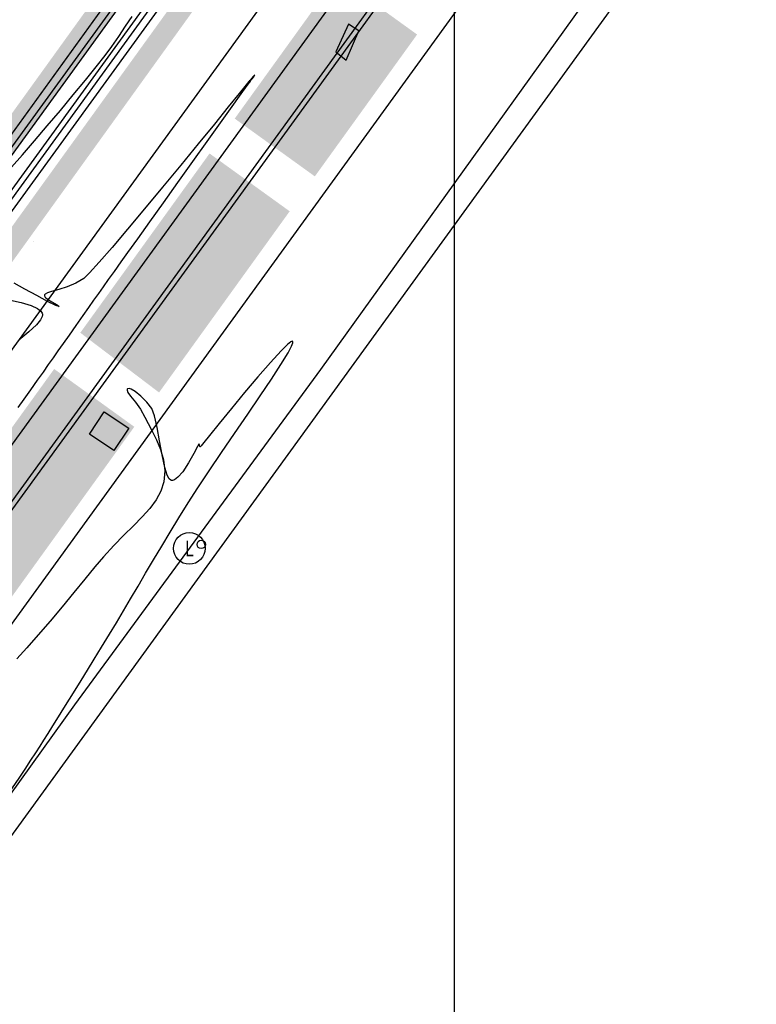
# Model space of a CAD drawing. Units: metres. Extents: x 0 to 283720, y 0 to 8671850.
# Drawn here: x 269566 to 269624, y 8665634 to 8665711 of the extents above; entities that cross this region are included whole.
import ezdxf
from ezdxf.enums import TextEntityAlignment as Align

# ---------------------------------------------------------------- set-up
doc = ezdxf.new("R2010")
doc.units = ezdxf.units.M
doc.linetypes.add('ACAD_ISO06W100', pattern=[36, 24, -3, 0, -3, 0, -3, 0, -3])
for name, color, linetype in [('02_TIN', 7, 'Continuous'), ('04_ALI', 7, 'Continuous'), ('1', 7, 'Continuous'), ('16', 1, 'Continuous'), ('2', 7, 'Continuous'), ('45', 7, 'Continuous'), ('54', 7, 'Continuous'), ('6', 7, 'Continuous'), ('A-BLDG-FPRT', 7, 'Continuous'), ('AREA CONSTRUIDA', 211, 'Continuous'), ('BERMA', 2, 'Continuous'), ('C-ROAD', 7, 'Continuous'), ('C-ROAD-LABL', 92, 'Continuous'), ('Malla Coordenadas.lsp', 1, 'Continuous'), ('MANZANA', 251, 'Continuous'), ('PLAN - PAP', 2, 'Continuous'), ('POSTE LUMINARIA', 1, 'Continuous'), ('t-textos-coordenadas', 7, 'Continuous'), ('VEREDA', 1, 'Continuous')]:
    doc.layers.add(name, color=color, linetype=linetype)
doc.layers.add('9', color=7, linetype='Continuous', plot=False)
doc.layers.add('Area Verde', color=92, linetype='ACAD_ISO06W100', lineweight=20)
doc.styles.add('ROMANS', font='romans.shx')
doc.styles.get("Standard").update_dxf_attribs({"font": 'arial.ttf'})
doc.dimstyles.get("Standard").update_dxf_attribs({"dimtxt": 0.18, "dimasz": 0.18, "dimexe": 0.18, "dimexo": 0.0625, "dimgap": 0.09, "dimtad": 0, "dimtih": 1, "dimtoh": 1, "dimdec": 4, "dimzin": 0, "dimdsep": 46, "dimtxsty": 'Standard', "dimcen": 0.09, "dimadec": 0, "dimazin": 0, "dimtfac": 1, "dimtdec": 4, "dimtofl": 0, "dimtmove": 0, "dimatfit": 3, "dimfxl": 1, "dimtolj": 1, "dimtzin": 0, "dimarcsym": 0})

# ---------------------------------------------------------------- blocks, each defined once
blk = doc.blocks.new('Pacri-PAP')
at = {"layer": 'POSTE LUMINARIA', "color": 3}
blk.add_circle((0, 0), 1.25, dxfattribs=at)
at = {"layer": 'POSTE LUMINARIA', "color": 2, "style": 'ROMANS', "width": 0.75}
blk.add_text('L', height=1.247, rotation=270, dxfattribs=at).set_placement((0, 0), align=Align.MIDDLE_CENTER)

msp = doc.modelspace()

# ---------------------------------------------------------------- hatches: boundary and pattern name
at = {"layer": 'Area Verde'}
h = msp.add_hatch(dxfattribs=at)
h.set_pattern_fill('DOTS', color=256, scale=0.25, angle=300, style=0)
h.set_pattern_definition([(300, (0, 0), (0.442922582127, 0.026585583937), [0, -0.396875])])
h.paths.add_polyline_path([(269574.757279, 8665679.25795), (269568.436159, 8665683.816696), (269555.748774, 8665666.224476), (269562.072713, 8665661.664919)])
h.paths.add_polyline_path([(269587.009141, 8665696.250836), (269580.690185, 8665700.808023), (269570.496871, 8665686.674061), (269576.708145, 8665681.963731)])
h.paths.add_polyline_path([(269597.057642, 8665710.187741), (269590.74046, 8665714.743649), (269582.674109, 8665703.558916), (269588.993296, 8665699.002786)])
h.paths.add_polyline_path([(269604.559052, 8665720.591922), (269598.438131, 8665725.417174), (269593.136808, 8665718.066405), (269599.454147, 8665713.511606)])
h.paths.add_polyline_path([(269594.055152, 8665732.402788), (269593.225135, 8665732.402788), (269592.822028, 8665732.532041), (269592.299431, 8665732.803525), (269583.12493, 8665720.0355), (269583.402144, 8665719.590627), (269583.599582, 8665718.965517), (269583.769578, 8665718.141312)])
h.paths.add_polyline_path([(269580.401759, 8665740.042559), (269574.962687, 8665743.953544), (269572.029205, 8665739.869937), (269574.333905, 8665731.604784)])
h.paths.add_polyline_path([(269589.597965, 8665734.601033), (269589.40677, 8665734.750813), (269589.03984, 8665735.156887), (269588.833625, 8665735.519386), (269588.661922, 8665736.025754), (269588.587831, 8665736.556743), (269578.566208, 8665722.650714), (269578.866084, 8665722.866387), (269579.240225, 8665723.094413), (269579.676007, 8665723.276343), (269580.458459, 8665723.468759), (269581.197813, 8665723.512335), (269581.577632, 8665723.469627)])
h.paths.add_polyline_path([(269572.265737, 8665726.68471), (269568.97881, 8665735.62358), (269543.329412, 8665699.915655), (269552.59235, 8665699.327495)])
h.paths.add_polyline_path([(269576.326826, 8665716.233373), (269576.076736, 8665716.725339), (269575.920588, 8665717.333676), (269575.840512, 8665717.919217), (269575.840512, 8665718.483526), (269575.923087, 8665718.983113), (269559.380268, 8665696.028256), (269560.950262, 8665694.896813)])
h.paths.add_polyline_path([(269580.721684, 8665713.909702), (269580.248104, 8665713.656314), (269579.625465, 8665713.424184), (269578.968354, 8665713.242264), (269578.464853, 8665713.168959), (269578.177184, 8665713.14979), (269563.616853, 8665692.975088), (269564.950975, 8665692.013629)])
h.paths.add_polyline_path([(269558.886337, 8665692.029536), (269557.314436, 8665693.161702), (269543.750361, 8665674.340158), (269544.324596, 8665674.588214), (269545.012467, 8665674.715751), (269545.52671, 8665674.715751), (269546.042614, 8665674.715751), (269546.238449, 8665674.650442)])
h.paths.add_polyline_path([(269563.002989, 8665689.309043), (269561.664353, 8665690.200428), (269550.068477, 8665674.082093), (269550.175799, 8665673.7768), (269550.275015, 8665673.345466), (269550.343373, 8665672.749719), (269550.343373, 8665672.079402), (269550.269272, 8665671.629532)])
h.paths.add_polyline_path([(269549.602328, 8665695.169887), (269539.881721, 8665695.132267), (269532.829838, 8665685.371219), (269539.217518, 8665680.765906)])
h.paths.add_polyline_path([(269596.279634, 8665762.107857), (269587.661381, 8665761.53708), (269582.71212, 8665754.617131), (269588.015827, 8665750.616458)])
h.paths.add_polyline_path([(269613.685153, 8665784.343908), (269607.355384, 8665788.906839), (269590.478282, 8665765.494661), (269600.348106, 8665765.735201)])
h.paths.add_polyline_path([(269621.210107, 8665778.46174), (269619.65676, 8665779.668065), (269607.237126, 8665762.43455), (269607.615892, 8665762.617995), (269607.931483, 8665762.736944), (269608.345288, 8665762.840437), (269608.818673, 8665762.902465), (269609.195218, 8665762.902465), (269609.549614, 8665762.902465), (269609.928622, 8665762.832409)])
h.paths.add_polyline_path([(269625.061313, 8665775.470904), (269623.80055, 8665776.450009), (269613.574623, 8665762.28144), (269613.696932, 8665762.046603), (269613.808539, 8665761.719374), (269613.887608, 8665761.388338), (269613.925126, 8665761.120543), (269613.94264, 8665760.996488), (269613.94264, 8665760.821434), (269613.94264, 8665760.460143), (269613.812894, 8665759.853584)])
h.paths.add_polyline_path([(269610.823204, 8665755.702694), (269610.535877, 8665755.5586), (269610.016131, 8665755.414254), (269609.469428, 8665755.300957), (269608.959298, 8665755.300957), (269608.561435, 8665755.335401), (269598.980519, 8665741.839133), (269599.276784, 8665741.467727), (269599.370191, 8665741.309831), (269599.636846, 8665740.826341), (269599.773427, 8665740.361168)])
h.paths.add_polyline_path([(269604.93785, 8665755.900424), (269604.82211, 8665756.102008), (269604.611774, 8665756.5776), (269604.494844, 8665757.025072), (269604.413456, 8665757.635682), (269604.413456, 8665757.986265), (269604.481792, 8665758.611242), (269594.224221, 8665744.37781), (269594.483345, 8665744.407424), (269595.002621, 8665744.378326), (269595.538371, 8665744.261206), (269595.877233, 8665744.123826), (269596.357514, 8665743.891253)])
h.paths.add_polyline_path([(269627.52648, 8665752.446908), (269621.214676, 8665756.998937), (269607.041499, 8665737.346531), (269614.964842, 8665735.024374)])
h.paths.add_polyline_path([(269636.445091, 8665764.816696), (269630.134281, 8665769.366786), (269623.572389, 8665760.268123), (269629.884357, 8665755.717197)])
h.paths.add_polyline_path([(269652.671383, 8665787.321971), (269646.431035, 8665791.963726), (269632.116646, 8665772.115516), (269638.427105, 8665767.565678)])
h.paths.add_polyline_path([(269642.562462, 8665799.769523), (269642.361405, 8665799.631458), (269642.139736, 8665799.507607), (269641.850416, 8665799.372249), (269641.505464, 8665799.231307), (269641.207903, 8665799.133669), (269640.823974, 8665799.037462), (269640.534483, 8665798.991502), (269639.983913, 8665798.935308), (269625.547765, 8665778.877147), (269626.824954, 8665777.919546)])
h.paths.add_polyline_path([(269639.002051, 8665803.234484), (269638.919443, 8665803.392483), (269638.795988, 8665803.713993), (269638.634244, 8665804.239698), (269638.542039, 8665804.687102), (269638.475933, 8665805.337883), (269638.508346, 8665805.826573), (269621.353231, 8665782.022092), (269622.927869, 8665780.841473)])
h.paths.add_polyline_path([(269648.659145, 8665833.142691), (269642.445468, 8665837.607198), (269609.04679, 8665791.253183), (269615.504015, 8665786.881743)])
h.paths.add_polyline_path([(269654.230517, 8665824.449271), (269653.238598, 8665826.266307), (269641.168104, 8665809.51726), (269641.703953, 8665809.781828), (269642.070539, 8665809.929714), (269642.693135, 8665810.138743), (269643.266795, 8665810.286629), (269643.769027, 8665810.38202), (269644.166251, 8665810.428734)])
h.paths.add_polyline_path([(269658.829153, 8665822.354219), (269656.916534, 8665822.456893), (269645.767277, 8665806.967545), (269645.960303, 8665806.631549), (269646.077233, 8665806.334346), (269646.180083, 8665805.96143), (269646.258037, 8665805.367025), (269646.212778, 8665804.837627)])
h.paths.add_polyline_path([(269672.21936, 8665814.434303), (269665.914866, 8665818.97984), (269649.118117, 8665795.689611), (269655.425576, 8665791.141936)])
h.paths.add_polyline_path([(269657.452343, 8665847.823062), (269652.395872, 8665851.45612), (269644.563447, 8665840.55499), (269650.850406, 8665836.200131)])
h.paths.add_polyline_path([(269667.491012, 8665864.891165), (269678.660894, 8665880.449414), (269675.126711, 8665882.943607), (269675.011447, 8665882.812575), (269668.568269, 8665873.773434), (269661.134526, 8665863.595513), (269654.567348, 8665854.473117), (269659.351334, 8665851.166298)])
h.paths.add_polyline_path([(269681.939076, 8665854.428535), (269681.536, 8665854.353496), (269681.029304, 8665854.301204), (269680.50063, 8665854.301204), (269680.205988, 8665854.301204), (269679.804479, 8665854.34653), (269672.667459, 8665844.383645), (269673.379193, 8665842.462766)])
h.paths.add_polyline_path([(269676.900873, 8665855.936997), (269676.727281, 8665856.579757), (269676.633531, 8665857.17355), (269676.593696, 8665857.672632), (269676.593696, 8665857.924216), (269676.593696, 8665858.391501), (269676.622389, 8665858.660541), (269667.869077, 8665846.424381), (269669.887354, 8665846.166876)])
h.paths.add_polyline_path([(269690.618922, 8665875.046803), (269689.207944, 8665876.07397), (269679.038024, 8665862.00465), (269679.299395, 8665862.115963), (269679.671304, 8665862.23927), (269680.068282, 8665862.318184), (269680.39074, 8665862.366866), (269680.815362, 8665862.380961), (269681.216289, 8665862.36782), (269681.483243, 8665862.320426)])
h.paths.add_polyline_path([(269694.702255, 8665872.074211), (269693.257389, 8665873.126047), (269685.349201, 8665862.086655), (269685.425421, 8665861.601561), (269685.468175, 8665861.188882), (269685.499425, 8665860.710975), (269685.453924, 8665859.716895), (269685.362716, 8665859.214405)])
h.paths.add_polyline_path([(269708.198139, 8665864.159041), (269703.328073, 8665867.655454), (269698.085643, 8665861.717242), (269683.416579, 8665843.421259), (269689.944785, 8665838.734402)])

# ---------------------------------------------------------------- linework, layer by layer
msp.add_circle((269580.031032, 8665669.98328), 0.33023)
at = {"layer": '02_TIN', "color": 56, "linetype": 'Continuous', "lineweight": -3, "elevation": 25.5}
for points in [[(269565.08192, 8665699.723082), (269565.928506, 8665700.694147), (269566.879268, 8665701.796371), (269567.892799, 8665702.982704), (269568.927689, 8665704.206098), (269569.942532, 8665705.419502), (269570.895917, 8665706.575867), (269571.746438, 8665707.628144), (269572.452687, 8665708.529283), (269572.973254, 8665709.232234), (269573.53547, 8665710.04196), (269574.073998, 8665710.84127), (269574.574093, 8665711.611581)], [(269565.606413, 8665680.789819), (269566.05806, 8665681.423965), (269566.590056, 8665682.173983), (269567.124427, 8665682.929632), (269567.582613, 8665683.578888), (269567.990382, 8665684.15779), (269568.373505, 8665684.70238), (269568.757755, 8665685.248698), (269569.1689, 8665685.832784), (269569.632713, 8665686.49068), (269570.174963, 8665687.258426), (269570.714426, 8665688.021625), (269571.171158, 8665688.667802), (269571.572853, 8665689.235883), (269571.947204, 8665689.76479), (269572.321907, 8665690.293447), (269572.724654, 8665690.86078), (269573.18314, 8665691.505712), (269573.725059, 8665692.267166), (269574.256011, 8665693.011641), (269575.022586, 8665694.084833), (269575.971091, 8665695.411776), (269577.047837, 8665696.917504), (269578.199132, 8665698.52705), (269579.371286, 8665700.165447), (269580.510607, 8665701.757731), (269581.563405, 8665703.228934), (269582.475989, 8665704.50409), (269583.194667, 8665705.508232), (269583.66575, 8665706.166395), (269583.835545, 8665706.403612), (269583.882346, 8665706.469062), (269583.925829, 8665706.530535), (269583.983182, 8665706.611613), (269584.070055, 8665706.721604), (269584.201886, 8665706.894956), (269584.255984, 8665706.996262), (269584.15921, 8665706.906282), (269584.001784, 8665706.713142), (269583.906055, 8665706.592473), (269583.848393, 8665706.534921), (269583.790892, 8665706.477232), (269583.585923, 8665706.224856), (269583.022974, 8665705.531417), (269582.163445, 8665704.474397), (269581.068736, 8665703.131282), (269579.800249, 8665701.579555), (269578.419384, 8665699.8967), (269576.987541, 8665698.1602), (269575.566122, 8665696.447539), (269574.216526, 8665694.836202), (269573.000155, 8665693.403671), (269571.978409, 8665692.22743), (269571.212689, 8665691.384964), (269570.764396, 8665690.953756), (269570.133404, 8665690.577835), (269569.453962, 8665690.298464), (269568.797135, 8665690.089849), (269568.233988, 8665689.926196), (269567.898674, 8665689.810313), (269567.738269, 8665689.723507), (269567.683232, 8665689.662591), (269567.672988, 8665689.630601), (269567.676171, 8665689.580784), (269567.733483, 8665689.476745), (269567.917017, 8665689.314974), (269568.260417, 8665689.10346), (269568.669488, 8665688.877586), (269568.824376, 8665688.735738), (269568.558107, 8665688.828241), (269567.921592, 8665689.145332), (269567.064029, 8665689.600476), (269566.134615, 8665690.107141), (269565.282547, 8665690.578792)], [(269564.983994, 8665689.254084), (269565.829139, 8665689.068801), (269566.619966, 8665688.825473), (269567.125313, 8665688.586682), (269567.385954, 8665688.38068), (269567.487598, 8665688.230114), (269567.513634, 8665688.150779), (269567.520491, 8665688.085781), (269567.496014, 8665687.942607), (269567.369642, 8665687.695941), (269567.050096, 8665687.310416), (269566.442843, 8665686.743736), (269565.649972, 8665686.090969)], [(269565.095945, 8665650.713436), (269565.726745, 8665651.640078), (269566.145786, 8665652.263729), (269566.60806, 8665652.96584), (269566.988749, 8665653.551692), (269567.319396, 8665654.068498), (269567.631548, 8665654.563473), (269567.956749, 8665655.083831), (269568.326545, 8665655.676787), (269568.772479, 8665656.389556), (269569.20451, 8665657.078929), (269569.640705, 8665657.776646), (269570.089329, 8665658.496683), (269570.558648, 8665659.253018), (269571.056929, 8665660.059629), (269571.592436, 8665660.930492), (269572.173435, 8665661.879585), (269572.808192, 8665662.920885), (269573.346013, 8665663.811951), (269573.897542, 8665664.737227), (269574.464417, 8665665.695777), (269575.048279, 8665666.686666), (269575.650767, 8665667.708958), (269576.273521, 8665668.761717), (269576.918179, 8665669.844008), (269577.586381, 8665670.954895), (269578.279766, 8665672.093444), (269578.999974, 8665673.258717), (269579.753087, 8665674.433459), (269580.6463, 8665675.777005), (269581.632692, 8665677.231945), (269582.665343, 8665678.740872), (269583.697333, 8665680.246376), (269584.681741, 8665681.69105), (269585.571647, 8665683.017484), (269586.320131, 8665684.16827), (269586.880272, 8665685.086), (269587.161247, 8665685.613805), (269587.258717, 8665685.869981), (269587.264132, 8665685.967363), (269587.247844, 8665685.992656), (269587.215148, 8665686.001038), (269587.106018, 8665685.956694), (269586.842498, 8665685.750081), (269586.33147, 8665685.248575), (269585.493222, 8665684.334506), (269584.507431, 8665683.199933), (269583.453467, 8665681.950495), (269582.410704, 8665680.691828), (269581.458514, 8665679.52957), (269580.676269, 8665678.569358), (269580.226171, 8665678.01765), (269580.017758, 8665677.765633), (269579.949845, 8665677.687328), (269579.939102, 8665677.677623), (269579.927066, 8665677.686515), (269579.909592, 8665677.733621), (269579.890857, 8665677.837374), (269579.854569, 8665677.924916), (269579.730125, 8665677.703041), (269579.43828, 8665677.145808), (269579.033794, 8665676.426401), (269578.571424, 8665675.718007), (269578.19665, 8665675.275602), (269577.931123, 8665675.074502), (269577.768083, 8665675.023459), (269577.69207, 8665675.027), (269577.629853, 8665675.049797), (269577.512136, 8665675.157087), (269577.350658, 8665675.454848), (269577.1588, 8665676.058498), (269576.946511, 8665677.040642), (269576.751656, 8665678.140176), (269576.560138, 8665679.211947), (269576.357859, 8665680.1108), (269576.130723, 8665680.69158), (269575.735658, 8665681.207385), (269575.279369, 8665681.673765), (269574.82931, 8665682.037277), (269574.519077, 8665682.21811), (269574.338124, 8665682.271626), (269574.250213, 8665682.26179), (269574.217694, 8665682.241935), (269574.195745, 8665682.21332), (269574.188419, 8665682.135445), (269574.257027, 8665681.970853), (269574.463961, 8665681.672941), (269574.837204, 8665681.197453), (269575.245743, 8665680.637218), (269575.590994, 8665680.024171), (269575.842797, 8665679.519046), (269576.164247, 8665678.912571), (269576.506013, 8665678.220656), (269576.818761, 8665677.45921), (269577.053157, 8665676.64414), (269577.159869, 8665675.791355), (269577.089564, 8665674.916764), (269576.856696, 8665674.178431), (269576.478607, 8665673.487769), (269575.976014, 8665672.820783), (269575.369633, 8665672.153475), (269574.680181, 8665671.46185), (269573.928374, 8665670.721911), (269573.13493, 8665669.909662), (269572.320564, 8665669.001105), (269571.653505, 8665668.205411), (269570.864786, 8665667.253545), (269569.988537, 8665666.193509), (269569.058889, 8665665.073308), (269568.109971, 8665663.940947), (269567.175915, 8665662.844428), (269566.290851, 8665661.831755), (269565.488909, 8665660.950934)]]:
    msp.add_lwpolyline(points, dxfattribs=at)
at = {"layer": '04_ALI', "color": 7, "linetype": 'Continuous', "lineweight": -3}
for p, q in [((269367.375578, 8665429.854576), (269742.4966, 8665946.892307)), ((269378.493583, 8665420.618173), (269757.786013, 8665943.444685))]:
    msp.add_line(p, q, dxfattribs=at)
at = {"layer": '04_ALI', "color": 6, "linetype": 'Continuous', "lineweight": -3}
msp.add_line((269374.932085, 8665423.201916), (269754.224515, 8665946.028428), dxfattribs=at)
at = {"layer": '04_ALI', "color": 170, "linetype": 'Continuous', "lineweight": -3}
msp.add_line((269359.563796, 8665380.432228), (269767.30969, 8665942.437554), dxfattribs=at)
at = {"layer": '1', "color": 8}
msp.add_lwpolyline([(269600, 8664923.575653), (269600, 8666024.932198)], dxfattribs=at)
at = {"layer": '16', "color": 8}
msp.add_lwpolyline([(269600, 8665331.913478), (269600, 8666189.383591)], dxfattribs=at)
at = {"layer": '2', "color": 8}
msp.add_lwpolyline([(269600, 8665343.985635), (269600, 8666215.98068)], dxfattribs=at)
at = {"layer": '45', "color": 8}
msp.add_lwpolyline([(269600, 8665331.913478), (269600, 8666189.383591)], dxfattribs=at)
at = {"layer": '54', "color": 8}
msp.add_lwpolyline([(269600, 8665264.690665), (269600, 8666186.059895)], dxfattribs=at)
at = {"layer": '6', "color": 8}
msp.add_lwpolyline([(269600, 8665429.44943), (269600, 8666244.805765)], dxfattribs=at)
at = {"layer": '9', "color": 8}
msp.add_lwpolyline([(269600, 8665371.79791), (269600, 8665791.927395)], dxfattribs=at)
at = {"layer": 'A-BLDG-FPRT', "color": 8}
msp.add_lwpolyline([(269600, 8665367.548704), (269600, 8666164.757774)], dxfattribs=at)
at = {"layer": 'AREA CONSTRUIDA', "color": 8}
msp.add_lwpolyline([(269600, 8665553.274496), (269600, 8666146.171802)], dxfattribs=at)
at = {"layer": 'BERMA'}
msp.add_lwpolyline([(269572.387419, 8665680.434789), (269574.32009, 8665679.15359), (269573.152617, 8665677.392472), (269571.219945, 8665678.673671)], close=True, dxfattribs=at)
at = {"layer": 'C-ROAD', "color": 7, "linetype": 'Continuous', "lineweight": -3}
msp.add_line((269378.493583, 8665420.618173), (269757.786013, 8665943.444685), dxfattribs=at)
at = {"layer": 'Malla Coordenadas.lsp'}
msp.add_lwpolyline([(269591.644954, 8665711.006225), (269590.639589, 8665708.819029), (269591.467553, 8665708.168781), (269592.472785, 8665710.474205)], close=True, dxfattribs=at)
at = {"layer": 'MANZANA', "color": 251, "elevation": 24.334478, "flags": 128}
msp.add_lwpolyline([(269502.894655, 8665497.252517), (269472.542956, 8665519.482622), (269624.936657, 8665729.545583), (269654.210192, 8665708.094268)], dxfattribs=at)
at = {"layer": 't-textos-coordenadas', "color": 7, "linetype": 'Continuous', "lineweight": -3}
msp.add_line((269370.392023, 8665427.88187), (269748.891256, 8665949.575866), dxfattribs=at)
at = {"layer": 't-textos-coordenadas', "color": 1}
for points in [[(269735.379569, 8666797.575379), (269796.563968, 8666142.214157, -0.000695674), (269797.482263, 8666132.227966, -0.00138766), (269797.921986, 8666127.217231, -0.002781446), (269798.588097, 8666118.823673, -0.003468575), (269799.038276, 8666112.083744, -0.004867205), (269799.445531, 8666103.949072, -0.005549557), (269799.654101, 8666096.805593, -0.006952969), (269799.687827, 8666088.745461, -0.007630624), (269799.504286, 8666081.400176, -0.009038759), (269799.035715, 8666073.374854, -0.009711792), (269798.319587, 8666065.924096, -0.076164773), (269783.359785, 8666011.292645, -0.009711793), (269780.180135, 8666004.516476, -0.009038759), (269776.494746, 8665997.37202, -0.007630624), (269772.910542, 8665990.957942, -0.006952969), (269768.775196, 8665984.039433, -0.005549557), (269764.956396, 8665977.998774, -0.004867205), (269760.461654, 8665971.206422, -0.003468575), (269756.640545, 8665965.636106, -0.002781446), (269751.791167, 8665958.752861, -0.00138766), (269748.860013, 8665954.665178, -0.000695674), (269742.982246, 8665946.539961), (269367.87041, 8665429.51489)], [(269368.200298, 8665429.288433), (269743.306011, 8665946.305064, 0.000695674), (269749.184429, 8665954.431183, 0.00138766), (269752.116877, 8665958.52067, 0.002781446), (269756.968818, 8665965.407553, 0.003468575), (269760.793067, 8665970.982445, 0.004867205), (269765.292106, 8665977.781292, 0.005549557), (269769.11565, 8665983.829456, 0.006952969), (269773.256704, 8665990.757513, 0.007630624), (269776.846863, 8665997.182248, 0.009038759), (269780.538881, 8666004.339556, 0.009711793), (269783.725132, 8666011.12979, 0.076164773), (269798.716934, 8666065.878101, 0.009711792), (269799.434548, 8666073.344325, 0.009038759), (269799.903962, 8666081.384083, 0.007630624), (269800.087808, 8666088.741573, 0.006952969), (269800.054035, 8666096.812829, 0.005549557), (269799.845206, 8666103.965183, 0.004867205), (269799.437562, 8666112.107633, 0.003468575), (269798.987013, 8666118.853099, 0.002781446), (269798.320551, 8666127.251094, 0.00138766), (269797.880633, 8666132.26404, 0.000695674), (269796.962236, 8666142.25134), (269735.778417, 8666797.60634)], [(269794.945918, 8665995.669249, -0.003711968), (269793.401221, 8665992.751182, -0.007633215), (269789.815878, 8665986.334605, -0.006950378), (269785.682147, 8665979.41832, -0.00555143), (269781.862071, 8665973.375215, -0.004865332), (269777.369063, 8665966.585012, -0.003469712), (269773.546578, 8665961.012292, -0.002780309), (269768.69902, 8665954.131141, -0.001388044), (269765.766393, 8665950.041104, -0.000695291), (269759.890535, 8665941.917927), (269380.598105, 8665419.091416, 0.000474424)], [(269380.921878, 8665418.85653), (269760.214308, 8665941.683042, 0.000695291), (269766.090818, 8665949.807119, 0.001388044), (269769.024739, 8665953.898962, 0.002780309), (269773.874859, 8665960.783749, 0.003469712), (269777.700484, 8665966.361047, 0.004865332), (269782.197787, 8665973.157742, 0.00555143), (269786.022609, 8665979.208354, 0.006950378), (269790.162045, 8665986.134185, 0.007633215), (269793.753345, 8665992.561422, 0.004501261), (269795.624258, 8665996.109272)], [(269369.582613, 8665428.469114), (269748.081846, 8665950.163109, 0.00018998)], [(269748.40561, 8665949.928212), (269369.906377, 8665428.234216, 0.001254189)]]:
    msp.add_lwpolyline(points, format="xyb", dxfattribs=at)
at = {"layer": 'VEREDA', "elevation": 25.825962, "flags": 128}
msp.add_lwpolyline([(269718.485008, 8665797.854386), (269689.030185, 8665814.619407), (269690.174759, 8665816.630333), (269688.73049, 8665817.432316), (269687.187388, 8665818.289178), (269686.279361, 8665818.344785), (269685.210065, 8665818.307315), (269684.450311, 8665818.138662), (269683.512356, 8665817.829481), (269682.450784, 8665817.479552), (269681.805253, 8665816.864449), (269680.549632, 8665815.267454), (269683.013925, 8665813.740879), (269661.060115, 8665783.708024), (269642.202824, 8665757.045925), (269627.944238, 8665737.410819), (269613.302704, 8665717.015706), (269589.450338, 8665683.776563), (269570.033536, 8665657.325252), (269552.200684, 8665632.50205)], dxfattribs=at)

# ---------------------------------------------------------------- block references
at = {"layer": 'PLAN - PAP', "rotation": 90}
msp.add_blockref('Pacri-PAP', (269579.092927, 8665669.666767, 25.825962), dxfattribs=at)

# ---------------------------------------------------------------- leaders
at = {"layer": 'C-ROAD-LABL', "color": 6, "linetype": 'Continuous', "lineweight": -3}
msp.add_leader([(269566.788698, 8665693.874849), (269566.776046, 8665693.856852)], dimstyle='Standard', override={"dimscale": 1, "dimasz": 0.01}, dxfattribs=at)

doc.saveas('drawing.dxf')
